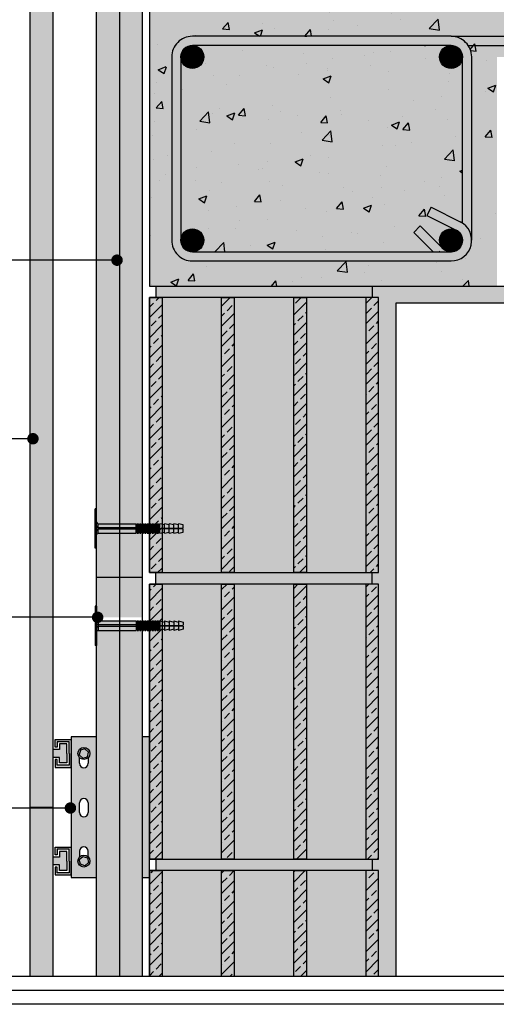
# Model space of a CAD drawing. Extents: x 2697 to 2884, y 389 to 540.
# Drawn here: x 2760 to 2801, y 390 to 476 of the extents above; entities that cross this region are included whole.
import ezdxf

# ---------------------------------------------------------------- set-up
doc = ezdxf.new("R2010")
doc.units = 0
doc.header["$LTSCALE"] = 4
doc.header["$MEASUREMENT"] = 0
doc.layers.get('0').update_dxf_attribs({"linetype": 'CONTINUOUS'})
for name, color, linetype in [('ferri', 7, 'CONTINUOUS'), ('ISOLAMENTO', 7, 'CONTINUOUS'), ('RETINI', 5, 'CONTINUOUS'), ('RETINI COLORE', 7, 'CONTINUOUS'), ('SEZIONATE', 4, 'CONTINUOUS'), ('TESTI', 1, 'CONTINUOUS')]:
    doc.layers.add(name, color=color, linetype=linetype)
doc.linetypes.add('BATTING', pattern='A,0.00254,-2.54,[134,ltypeshp.shx,S=2.54,R=0,X=-2.54,Y=0],-5.08,[134,ltypeshp.shx,S=2.54,R=180,X=2.54,Y=0],-2.54', length=10.16254)
pattern_1 = [(45, (-52104.4384, 16910.6107), (-0.883883476, 0.883883476), []), (45, (-52103.5545, 16910.6107), (-0.883883476, 0.883883476), [0.625, -0.3125])]

msp = doc.modelspace()

# ---------------------------------------------------------------- hatches: boundary and pattern name
at = {"layer": 'RETINI'}
h = msp.add_hatch(dxfattribs=at)
h.set_pattern_fill('ANSI33', color=256, scale=5, style=0)
h.paths.add_polyline_path([(2762.717, 537.166), (2760.717, 537.166), (2760.717, 499.425), (2762.717, 499.425)])
h.paths.add_polyline_path([(2762.717, 499.425), (2760.717, 499.425), (2760.717, 423.512), (2762.717, 423.512)])
h.paths.add_polyline_path([(2762.717, 423.512), (2760.717, 423.512), (2760.717, 406.937), (2762.717, 406.937)])
h.paths.add_polyline_path([(2762.717, 406.937), (2760.717, 406.937), (2760.717, 392.166), (2762.717, 392.166)])
h = msp.add_hatch(dxfattribs=at)
h.set_pattern_fill('AR-CONC', color=256, style=0)
h.set_pattern_definition([(50, (0, 0), (7.172602, -0.627521), [0.75, -8.25]), (355, (0, 0), (-1.387513, 7.521921), [0.6, -6.6]), (100.4514, (0.598, -0.052), (5.785094, 6.894395), [0.637402, -7.011421]), (46.1842, (0, 2), (10.67241, -1.65519), [1.125, -12.375]), (96.6356, (0.889, 1.862), (9.346627, 9.74118), [0.956103, -10.51713]), (351.1842, (0, 2), (9.34662, 9.741186), [0.9, -9.9]), (21, (1, 1.5), (5.96907, -4.026189), [0.75, -8.25]), (326, (1, 1.5), (2.433153, 7.2515), [0.6, -6.6]), (71.4514, (1.4974, 1.1645), (8.402226, 3.225305), [0.637402, -7.011421]), (37.5, (0, 0), (0.1215986, 3.3289385), [0, -6.52, 0, -6.7, 0, -6.625]), (7.5, (0, 0), (2.6306954, 3.944117), [0, -3.82, 0, -6.37, 0, -2.525]), (327.5, (-2.23, 0), (5.3382244, -0.2255487), [0, -2.5, 0, -7.8, 0, -10.35]), (317.5, (-3.23, 0), (5.831862, 1.00105), [0, -3.25, 0, -5.18, 0, -7.35])])
h.paths.add_polyline_path([(2801.419, 472.416), (2833.419, 472.416), (2881.921, 472.416), (2881.921, 474.216), (2871.347, 474.216, -0.372553), (2870.823, 474.216), (2851.347, 474.216, -0.372553), (2850.823, 474.216), (2831.347, 474.216, -0.372553), (2830.823, 474.216), (2811.347, 474.216, -0.642396), (2810.685, 474.518, -1), (2811.485, 474.518, -0.217733), (2811.347, 474.216), (2830.823, 474.216, -0.217733), (2830.685, 474.518, -1), (2831.485, 474.518, -0.217733), (2831.347, 474.216), (2850.823, 474.216, -0.217733), (2850.685, 474.518, -1), (2851.485, 474.518, -0.217733), (2851.347, 474.216), (2870.823, 474.216, -0.217733), (2870.685, 474.518, -1), (2871.485, 474.518, -0.217733), (2871.347, 474.216), (2881.921, 474.216), (2881.921, 476.416), (2791.127, 476.416), (2771.101, 476.416), (2771.101, 452.416), (2801.419, 452.416), (2801.419, 453.419)])
h.paths.add_polyline_path([(2773.851, 456.416), (2773.851, 472.416, -0.414214), (2774.851, 473.416), (2797.419, 473.416, -0.414214), (2798.419, 472.416), (2798.419, 457.913, -0.250492), (2799.219, 456.416), (2799.219, 472.416, 0.414214), (2797.419, 474.216), (2774.851, 474.216, 0.414214), (2773.051, 472.416), (2773.051, 456.416, 0.414214), (2774.851, 454.616), (2797.419, 454.616, 0.79051), (2798.228, 458.024), (2795.674, 459.308), (2795.315, 458.593), (2797.868, 457.309, -0.79051), (2797.419, 455.416), (2774.851, 455.416, -0.414214)], flags=16)
h.paths.add_polyline_path([(2796.419, 472.416, -1), (2798.419, 472.416, -1)], flags=16)
h.paths.add_polyline_path([(2796.919, 472.416, -1), (2797.919, 472.416, -1)], flags=0)
h.paths.add_polyline_path([(2796.419, 456.416, -1), (2798.419, 456.416, -1)], flags=16)
h.paths.add_polyline_path([(2797.919, 456.416, -1), (2796.919, 456.416, -1)], flags=0)
h.paths.add_polyline_path([(2773.851, 472.416, -1), (2775.851, 472.416, -1)], flags=0)
h.paths.add_polyline_path([(2774.876, 471.916, -0.428941), (2774.351, 472.416, -0.428941), (2774.876, 472.915, -0.428941), (2775.401, 472.416, -0.428941)], flags=0)
h.paths.add_polyline_path([(2775.851, 456.416, -1), (2773.851, 456.416, -1)], flags=16)
h.paths.add_polyline_path([(2775.351, 456.416, -1), (2774.351, 456.416, -1)], flags=0)
h = msp.add_hatch(dxfattribs=at)
h.set_pattern_fill('AR-CONC', color=256, scale=0.2, style=0)
h.set_pattern_definition([(50, (-52104.4384, 16910.6107), (1.434520365, -0.12550427), [0.15, -1.65]), (355, (-52104.4384, 16910.6107), (-0.277502667, 1.504384267), [0.12, -1.32]), (100.4514, (-52104.3188, 16910.6002), (1.157018763, 1.378879084), [0.12748038, -1.402284224]), (46.1842, (-52104.4384, 16911.0107), (2.134482097, -0.33103803), [0.225, -2.475]), (96.6356, (-52104.2605, 16910.983), (1.86932541, 1.94823574), [0.19122058, -2.103426]), (351.1842, (-52104.4384, 16911.0107), (1.86932389, 1.9482372), [0.18, -1.98]), (21, (-52104.2384, 16910.9107), (1.193814104, -0.805237781), [0.15, -1.65]), (326, (-52104.2384, 16910.9107), (0.486630664, 1.45030009), [0.12, -1.32]), (71.4514, (-52104.1389, 16910.8436), (1.680445257, 0.645060993), [0.12748038, -1.402284224]), (37.5, (-52104.4384, 16910.6107), (0.0243197106, 0.6657877077), [0, -1.304, 0, -1.34, 0, -1.325]), (7.5, (-52104.4384, 16910.6107), (0.526139075, 0.788823424), [0, -0.764, 0, -1.274, 0, -0.505]), (327.5, (-52104.8844, 16910.6107), (1.0676448723, -0.0451097435), [0, -0.5, 0, -1.56, 0, -2.07]), (317.5, (-52105.0844, 16910.6107), (1.166372339, 0.200209965), [0, -0.65, 0, -1.036, 0, -1.47])])
h.paths.add_polyline_path([(2790.545, 452.416), (2771.657, 452.416), (2771.657, 451.416), (2772.213, 451.416), (2790.545, 451.416)])
h.paths.add_polyline_path([(2790.545, 427.416), (2789.989, 427.416), (2771.657, 427.416), (2771.657, 426.416), (2772.213, 426.416), (2790.545, 426.416)])
h.paths.add_polyline_path([(2790.545, 402.416), (2789.989, 402.416), (2771.657, 402.416), (2771.657, 401.416), (2772.213, 401.416), (2790.545, 401.416)])
h = msp.add_hatch(dxfattribs=at)
h.set_pattern_fill('AR-SAND', color=256, scale=0.5, style=0)
h.set_pattern_definition([(37.5, (-52104.4384, 16910.6107), (-0.031496679, 0.963411885), [0, -0.76, 0, -0.85, 0, -0.8125]), (7.5, (-52104.4384, 16910.6107), (0.884888353, 1.411073033), [0, -0.41, 0, -0.685, 0, -0.2625]), (327.5, (-52105.0534, 16910.6107), (1.557070931, 0.002829527), [0, -0.25, 0, -0.9, 0, -1.175]), (317.5, (-52105.0534, 16910.6107), (1.503063302, 0.438837782), [0, -0.125, 0, -0.59, 0, -0.675])])
h.paths.add_polyline_path([(2881.921, 452.416), (2799.669, 452.416), (2790.545, 452.416), (2790.545, 451.416), (2791.101, 451.416), (2791.101, 427.416), (2790.545, 427.416), (2790.545, 426.416), (2791.101, 426.416), (2791.101, 402.416), (2790.545, 402.416), (2790.545, 401.416), (2791.101, 401.416), (2791.101, 392.166), (2792.601, 392.166), (2792.601, 450.916), (2881.921, 450.916)])
h = msp.add_hatch(dxfattribs=at)
h.set_pattern_fill('ANSI33', color=256, scale=5, style=0)
h.set_pattern_definition(pattern_1)
h.paths.add_polyline_path([(2772.213, 451.416), (2771.101, 451.416), (2771.101, 427.416), (2772.213, 427.416)])
h.paths.add_polyline_path([(2778.509, 451.416), (2777.397, 451.416), (2777.397, 427.416), (2778.509, 427.416)])
h.paths.add_polyline_path([(2784.805, 451.416), (2783.693, 451.416), (2783.693, 427.416), (2784.805, 427.416)])
h.paths.add_polyline_path([(2791.101, 451.416), (2789.989, 451.416), (2789.989, 427.416), (2791.101, 427.416)])
h = msp.add_hatch(dxfattribs=at)
h.set_pattern_fill('ANSI33', color=256, scale=5, style=0)
h.set_pattern_definition(pattern_1)
h.paths.add_polyline_path([(2772.213, 426.416), (2771.101, 426.416), (2771.101, 402.416), (2772.213, 402.416)])
h.paths.add_polyline_path([(2778.509, 426.416), (2777.397, 426.416), (2777.397, 402.416), (2778.509, 402.416)])
h.paths.add_polyline_path([(2784.805, 426.416), (2783.693, 426.416), (2783.693, 402.416), (2784.805, 402.416)])
h.paths.add_polyline_path([(2791.101, 426.416), (2789.989, 426.416), (2789.989, 402.416), (2791.101, 402.416)])
h = msp.add_hatch(dxfattribs=at)
h.set_pattern_fill('ANSI33', color=256, scale=5, style=0)
h.set_pattern_definition(pattern_1)
h.paths.add_polyline_path([(2772.213, 401.416), (2771.101, 401.416), (2771.101, 392.166), (2772.213, 392.166)])
h.paths.add_polyline_path([(2778.509, 401.416), (2777.397, 401.416), (2777.397, 392.166), (2778.509, 392.166)])
h.paths.add_polyline_path([(2784.805, 401.416), (2783.693, 401.416), (2783.693, 392.166), (2784.805, 392.166)])
h.paths.add_polyline_path([(2791.101, 401.416), (2789.989, 401.416), (2789.989, 392.166), (2791.101, 392.166)])
at = {"layer": 'RETINI COLORE'}
h = msp.add_hatch(color=20, dxfattribs=at)
h.paths.add_polyline_path([(2762.717, 537.166), (2760.717, 537.166), (2760.717, 499.425), (2762.717, 499.425)])
h.paths.add_polyline_path([(2762.717, 499.425), (2760.717, 499.425), (2760.717, 423.512), (2762.717, 423.512)])
h.paths.add_polyline_path([(2762.717, 423.512), (2760.717, 423.512), (2760.717, 406.937), (2762.717, 406.937)])
h.paths.add_polyline_path([(2762.717, 406.937), (2760.717, 406.937), (2760.717, 392.166), (2762.717, 392.166)])
h = msp.add_hatch(color=51, dxfattribs=at)
h.paths.add_polyline_path([(2770.501, 517.713), (2770.264, 517.713), (2770.047, 517.713), (2768.501, 517.713), (2768.501, 423.512), (2770.501, 423.512)])
h.paths.add_polyline_path([(2768.501, 517.713), (2766.638, 517.713, 0.414214), (2766.501, 517.576), (2766.501, 516.407), (2766.501, 423.746, -0.526847), (2766.841, 423.512), (2768.501, 423.512)])
h.paths.add_polyline_path([(2768.501, 537.166), (2766.501, 537.166), (2766.501, 518.676, 0.414214), (2766.638, 518.538), (2768.501, 518.538)])
h.paths.add_polyline_path([(2770.501, 537.166), (2768.501, 537.166), (2768.501, 518.538), (2769.939, 518.538), (2770.156, 518.538), (2770.501, 518.538)])
h.paths.add_polyline_path([(2768.501, 422.368), (2766.638, 422.368, 0.414214), (2766.501, 422.23), (2766.501, 421.061), (2766.501, 392.166), (2768.501, 392.166)])
h.paths.add_polyline_path([(2770.501, 422.368), (2770.264, 422.368), (2770.047, 422.368), (2768.501, 422.368), (2768.501, 392.166), (2770.501, 392.166)])
h = msp.add_hatch(color=252, dxfattribs=at)
h.paths.add_polyline_path([(2801.419, 472.416), (2833.419, 472.416), (2881.921, 472.416), (2881.921, 474.216), (2871.347, 474.216, -0.372553), (2870.823, 474.216), (2851.347, 474.216, -0.372553), (2850.823, 474.216), (2831.347, 474.216, -0.372553), (2830.823, 474.216), (2811.347, 474.216, -0.642396), (2810.685, 474.518, -1), (2811.485, 474.518, -0.217733), (2811.347, 474.216), (2830.823, 474.216, -0.217733), (2830.685, 474.518, -1), (2831.485, 474.518, -0.217733), (2831.347, 474.216), (2850.823, 474.216, -0.217733), (2850.685, 474.518, -1), (2851.485, 474.518, -0.217733), (2851.347, 474.216), (2870.823, 474.216, -0.217733), (2870.685, 474.518, -1), (2871.485, 474.518, -0.217733), (2871.347, 474.216), (2881.921, 474.216), (2881.921, 476.416), (2791.127, 476.416), (2771.101, 476.416), (2771.101, 452.416), (2801.419, 452.416), (2801.419, 453.419)])
h.paths.add_polyline_path([(2773.851, 456.416), (2773.851, 472.416, -0.414214), (2774.851, 473.416), (2797.419, 473.416, -0.414214), (2798.419, 472.416), (2798.419, 457.913, -0.250492), (2799.219, 456.416), (2799.219, 472.416, 0.414214), (2797.419, 474.216), (2774.851, 474.216, 0.414214), (2773.051, 472.416), (2773.051, 456.416, 0.414214), (2774.851, 454.616), (2797.419, 454.616, 0.79051), (2798.228, 458.024), (2795.674, 459.308), (2795.315, 458.593), (2797.868, 457.309, -0.79051), (2797.419, 455.416), (2774.851, 455.416, -0.414214)], flags=16)
h.paths.add_polyline_path([(2796.419, 472.416, -1), (2798.419, 472.416, -1)], flags=16)
h.paths.add_polyline_path([(2796.919, 472.416, -1), (2797.919, 472.416, -1)], flags=0)
h.paths.add_polyline_path([(2796.419, 456.416, -1), (2798.419, 456.416, -1)], flags=16)
h.paths.add_polyline_path([(2797.919, 456.416, -1), (2796.919, 456.416, -1)], flags=0)
h.paths.add_polyline_path([(2773.851, 472.416, -1), (2775.851, 472.416, -1)], flags=0)
h.paths.add_polyline_path([(2774.876, 471.916, -0.428941), (2774.351, 472.416, -0.428941), (2774.876, 472.915, -0.428941), (2775.401, 472.416, -0.428941)], flags=0)
h.paths.add_polyline_path([(2775.851, 456.416, -1), (2773.851, 456.416, -1)], flags=16)
h.paths.add_polyline_path([(2775.351, 456.416, -1), (2774.351, 456.416, -1)], flags=0)
h = msp.add_hatch(color=250, dxfattribs=at)
h.paths.add_polyline_path([(2881.921, 474.216), (2871.347, 474.216, -0.372553), (2870.823, 474.216), (2851.347, 474.216, -0.372553), (2850.823, 474.216), (2831.347, 474.216, -0.372553), (2830.823, 474.216), (2811.347, 474.216, -0.372553), (2810.823, 474.216), (2797.419, 474.216, -0.250492), (2798.916, 473.416), (2881.921, 473.416)])
h.paths.add_polyline_path([(2794.733, 457.666), (2794.171, 457.097), (2795.872, 455.416), (2797.419, 455.416, -0.210758), (2796.681, 455.742)], flags=16)
h.paths.add_polyline_path([(2799.219, 472.416, 0.414214), (2797.419, 474.216), (2774.851, 474.216, 0.414214), (2773.051, 472.416), (2773.051, 456.416, 0.414214), (2774.851, 454.616), (2797.419, 454.616, 0.79051), (2798.228, 458.024), (2795.674, 459.308), (2795.315, 458.593), (2797.868, 457.309, -0.79051), (2797.419, 455.416), (2774.851, 455.416, -0.414214), (2773.851, 456.416), (2773.851, 472.416, -0.414214), (2774.851, 473.416), (2797.419, 473.416, -0.414214), (2798.419, 472.416), (2798.419, 457.913, -0.250492), (2799.219, 456.416)])
h = msp.add_hatch(color=254, dxfattribs=at)
h.paths.add_polyline_path([(2790.545, 452.416), (2771.657, 452.416), (2771.657, 451.416), (2772.213, 451.416), (2790.545, 451.416)])
h.paths.add_polyline_path([(2790.545, 427.416), (2789.989, 427.416), (2771.657, 427.416), (2771.657, 426.416), (2772.213, 426.416), (2790.545, 426.416)])
h.paths.add_polyline_path([(2790.545, 402.416), (2789.989, 402.416), (2771.657, 402.416), (2771.657, 401.416), (2772.213, 401.416), (2790.545, 401.416)])
for color, points in [(254, [(2881.921, 452.416), (2799.669, 452.416), (2790.545, 452.416), (2790.545, 451.416), (2791.101, 451.416), (2791.101, 427.416), (2790.545, 427.416), (2790.545, 426.416), (2791.101, 426.416), (2791.101, 402.416), (2790.545, 402.416), (2790.545, 401.416), (2791.101, 401.416), (2791.101, 392.166), (2792.601, 392.166), (2792.601, 450.916), (2881.921, 450.916)]), (253, [(2774.064, 430.956), (2773.652, 430.853), (2773.652, 430.956), (2773.239, 430.853), (2773.239, 430.956), (2772.827, 430.853), (2772.827, 430.956), (2772.414, 430.853), (2772.414, 430.956), (2772.002, 430.853), (2772.002, 430.909), (2771.893, 430.909), (2771.893, 430.853), (2771.784, 430.853), (2771.784, 430.909), (2771.676, 430.909), (2771.676, 430.853), (2771.567, 430.853), (2771.567, 430.909), (2771.459, 430.909), (2771.459, 430.853), (2771.35, 430.853), (2771.35, 430.909), (2771.242, 430.909), (2771.242, 430.853), (2771.133, 430.853), (2771.133, 430.909), (2771.024, 430.909), (2771.024, 430.853), (2770.916, 430.853), (2770.916, 430.909), (2770.807, 430.909), (2770.807, 430.853), (2770.699, 430.853), (2770.699, 430.909), (2770.59, 430.909), (2770.59, 430.853), (2770.482, 430.853), (2770.482, 430.909), (2770.373, 430.909), (2770.373, 430.853), (2770.264, 430.853), (2770.264, 430.909), (2770.156, 430.909), (2770.156, 430.853), (2770.047, 430.853), (2770.047, 430.909), (2769.939, 430.909), (2769.939, 430.853), (2766.638, 430.853, 0.414214), (2766.501, 430.716), (2766.501, 429.547), (2766.363, 429.547), (2766.363, 432.985), (2766.501, 432.985), (2766.501, 431.816, 0.414214), (2766.638, 431.678), (2769.939, 431.678), (2769.939, 431.622), (2770.047, 431.622), (2770.047, 431.678), (2770.156, 431.678), (2770.156, 431.622), (2770.264, 431.622), (2770.264, 431.678), (2770.373, 431.678), (2770.373, 431.622), (2770.482, 431.622), (2770.482, 431.678), (2770.59, 431.678), (2770.59, 431.622), (2770.699, 431.622), (2770.699, 431.678), (2770.807, 431.678), (2770.807, 431.622), (2770.916, 431.622), (2770.916, 431.678), (2771.024, 431.678), (2771.024, 431.622), (2771.133, 431.622), (2771.133, 431.678), (2771.242, 431.678), (2771.242, 431.622), (2771.35, 431.622), (2771.35, 431.678), (2771.459, 431.678), (2771.459, 431.622), (2771.567, 431.622), (2771.567, 431.678), (2771.676, 431.678), (2771.676, 431.622), (2771.784, 431.622), (2771.784, 431.678), (2771.893, 431.678), (2771.893, 431.622), (2772.002, 431.622), (2772.002, 431.678), (2772.414, 431.575), (2772.414, 431.678), (2772.827, 431.575), (2772.827, 431.678), (2773.239, 431.575), (2773.239, 431.678), (2773.652, 431.575), (2773.652, 431.678), (2774.064, 431.575), (2774.064, 431.309), (2770.481, 431.273), (2770.482, 431.259), (2774.064, 431.222)]), (253, [(2774.064, 423.09), (2773.652, 423.193), (2773.652, 423.09), (2773.239, 423.193), (2773.239, 423.09), (2772.827, 423.193), (2772.827, 423.09), (2772.414, 423.193), (2772.414, 423.09), (2772.002, 423.193), (2772.002, 423.137), (2771.893, 423.137), (2771.893, 423.193), (2771.784, 423.193), (2771.784, 423.137), (2771.676, 423.137), (2771.676, 423.193), (2771.567, 423.193), (2771.567, 423.137), (2771.459, 423.137), (2771.459, 423.193), (2771.35, 423.193), (2771.35, 423.137), (2771.242, 423.137), (2771.242, 423.193), (2771.133, 423.193), (2771.133, 423.137), (2771.024, 423.137), (2771.024, 423.193), (2770.916, 423.193), (2770.916, 423.137), (2770.807, 423.137), (2770.807, 423.193), (2770.699, 423.193), (2770.699, 423.137), (2770.59, 423.137), (2770.59, 423.193), (2770.482, 423.193), (2770.482, 423.137), (2770.373, 423.137), (2770.373, 423.193), (2770.264, 423.193), (2770.264, 423.137), (2770.156, 423.137), (2770.156, 423.193), (2770.047, 423.193), (2770.047, 423.137), (2769.939, 423.137), (2769.939, 423.193), (2766.638, 423.193, -0.414214), (2766.501, 423.33), (2766.501, 424.499), (2766.363, 424.499), (2766.363, 421.061), (2766.501, 421.061), (2766.501, 422.23, -0.414214), (2766.638, 422.368), (2769.939, 422.368), (2769.939, 422.424), (2770.047, 422.424), (2770.047, 422.368), (2770.156, 422.368), (2770.156, 422.424), (2770.264, 422.424), (2770.264, 422.368), (2770.373, 422.368), (2770.373, 422.424), (2770.482, 422.424), (2770.482, 422.368), (2770.59, 422.368), (2770.59, 422.424), (2770.699, 422.424), (2770.699, 422.368), (2770.807, 422.368), (2770.807, 422.424), (2770.916, 422.424), (2770.916, 422.368), (2771.024, 422.368), (2771.024, 422.424), (2771.133, 422.424), (2771.133, 422.368), (2771.242, 422.368), (2771.242, 422.424), (2771.35, 422.424), (2771.35, 422.368), (2771.459, 422.368), (2771.459, 422.424), (2771.567, 422.424), (2771.567, 422.368), (2771.676, 422.368), (2771.676, 422.424), (2771.784, 422.424), (2771.784, 422.368), (2771.893, 422.368), (2771.893, 422.424), (2772.002, 422.424), (2772.002, 422.368), (2772.414, 422.471), (2772.414, 422.368), (2772.827, 422.471), (2772.827, 422.368), (2773.239, 422.471), (2773.239, 422.368), (2773.652, 422.471), (2773.652, 422.368), (2774.064, 422.471), (2774.064, 422.737), (2770.481, 422.773), (2770.482, 422.787), (2774.064, 422.824)])]:
    msp.add_hatch(color=color, dxfattribs=at).paths.add_polyline_path(points)
h = msp.add_hatch(color=32, dxfattribs=at)
h.paths.add_polyline_path([(2772.213, 451.416), (2771.101, 451.416), (2771.101, 427.416), (2772.213, 427.416)])
h.paths.add_polyline_path([(2778.509, 451.416), (2777.397, 451.416), (2777.397, 427.416), (2778.509, 427.416)])
h.paths.add_polyline_path([(2784.805, 451.416), (2783.693, 451.416), (2783.693, 427.416), (2784.805, 427.416)])
h.paths.add_polyline_path([(2791.101, 451.416), (2789.989, 451.416), (2789.989, 427.416), (2791.101, 427.416)])
h = msp.add_hatch(color=31, dxfattribs=at)
h.paths.add_polyline_path([(2777.397, 451.416), (2772.213, 451.416), (2772.213, 427.416), (2777.397, 427.416)])
h.paths.add_polyline_path([(2783.693, 451.416), (2778.509, 451.416), (2778.509, 427.416), (2783.693, 427.416)])
h.paths.add_polyline_path([(2789.989, 451.416), (2784.805, 451.416), (2784.805, 427.416), (2789.989, 427.416)])
h.paths.add_polyline_path([(2789.989, 426.416), (2784.805, 426.416), (2784.805, 402.416), (2789.989, 402.416)])
h.paths.add_polyline_path([(2783.693, 426.416), (2778.509, 426.416), (2778.509, 402.416), (2783.693, 402.416)])
h.paths.add_polyline_path([(2777.397, 426.416), (2772.213, 426.416), (2772.213, 402.416), (2777.397, 402.416)])
h.paths.add_polyline_path([(2777.397, 401.416), (2772.213, 401.416), (2772.213, 392.166), (2777.397, 392.166)])
h.paths.add_polyline_path([(2783.693, 401.416), (2778.509, 401.416), (2778.509, 392.166), (2783.693, 392.166)])
h.paths.add_polyline_path([(2789.989, 401.416), (2784.805, 401.416), (2784.805, 392.166), (2789.989, 392.166)])
h = msp.add_hatch(color=32, dxfattribs=at)
h.paths.add_polyline_path([(2772.213, 426.416), (2771.101, 426.416), (2771.101, 402.416), (2772.213, 402.416)])
h.paths.add_polyline_path([(2778.509, 426.416), (2777.397, 426.416), (2777.397, 402.416), (2778.509, 402.416)])
h.paths.add_polyline_path([(2784.805, 426.416), (2783.693, 426.416), (2783.693, 402.416), (2784.805, 402.416)])
h.paths.add_polyline_path([(2791.101, 426.416), (2789.989, 426.416), (2789.989, 402.416), (2791.101, 402.416)])
h = msp.add_hatch(color=20, dxfattribs=at)
h.paths.add_polyline_path([(2763.913, 403.072), (2763.263, 403.072), (2763.263, 402.586), (2762.717, 402.586), (2762.717, 401.897), (2763.263, 401.897), (2763.263, 401.41), (2763.913, 401.41), (2763.913, 402.241)])
h.paths.add_polyline_path([(2763.913, 412.464), (2763.263, 412.464), (2763.263, 411.977), (2762.717, 411.977), (2762.717, 411.288), (2763.263, 411.288), (2763.263, 410.801), (2763.913, 410.801), (2763.913, 411.632)])
h = msp.add_hatch(color=250, dxfattribs=at)
h.paths.add_polyline_path([(2764.296, 412.847), (2762.88, 412.847), (2762.88, 412.169), (2763.072, 412.169), (2763.072, 412.655), (2764.105, 412.655), (2764.105, 411.632), (2764.105, 410.61), (2763.072, 410.61), (2763.072, 411.096), (2762.88, 411.096), (2762.88, 410.418), (2764.296, 410.418), (2764.296, 411.632)])
h.paths.add_polyline_path([(2764.296, 403.456), (2762.88, 403.456), (2762.88, 402.777), (2763.072, 402.777), (2763.072, 403.264), (2764.105, 403.264), (2764.105, 402.241), (2764.105, 401.218), (2763.072, 401.218), (2763.072, 401.705), (2762.88, 401.705), (2762.88, 401.026), (2764.296, 401.026), (2764.296, 402.241)])
h = msp.add_hatch(color=254, dxfattribs=at)
h.paths.add_polyline_path([(2771.101, 413.07), (2770.501, 413.07), (2770.501, 400.803), (2771.101, 400.803)])
h.paths.add_polyline_path([(2766.501, 413.07), (2764.296, 413.07), (2764.296, 400.803), (2766.501, 400.803)])
h.paths.add_polyline_path([(2765.772, 407.329), (2765.772, 406.466, -1), (2765.012, 406.466), (2765.012, 407.329, -1)], flags=16)
h.paths.add_polyline_path([(2765.012, 410.769), (2765.012, 411.274, -0.19151), (2764.869, 411.632, -1), (2765.914, 411.632, -0.19151), (2765.772, 411.274), (2765.772, 410.769, -1)], flags=16)
h.paths.add_polyline_path([(2765.298, 411.228), (2764.994, 411.512), (2765.089, 411.916), (2765.486, 412.037), (2765.789, 411.753), (2765.695, 411.349)], flags=0)
h.paths.add_polyline_path([(2765.772, 403.104), (2765.772, 402.6, -0.19151), (2765.914, 402.241, -1), (2764.869, 402.241, -0.19151), (2765.012, 402.6), (2765.012, 403.104, -1)], flags=16)
h.paths.add_polyline_path([(2765.298, 402.646), (2765.695, 402.525), (2765.789, 402.12), (2765.486, 401.836), (2765.089, 401.957), (2764.994, 402.362)], flags=0)
h.paths.add_polyline_path([(2764.869, 411.632, 1), (2765.914, 411.632, 1)], flags=0)
h.paths.add_polyline_path([(2765.486, 412.037), (2765.089, 411.916), (2764.994, 411.512), (2765.298, 411.228), (2765.695, 411.349), (2765.789, 411.753)], flags=0)
h.paths.add_polyline_path([(2765.695, 402.525), (2765.298, 402.646), (2764.994, 402.362), (2765.089, 401.957), (2765.486, 401.836), (2765.789, 402.12)], flags=0)
h.paths.add_polyline_path([(2764.869, 402.241, 1), (2765.914, 402.241, 1)], flags=0)
h = msp.add_hatch(color=32, dxfattribs=at)
h.paths.add_polyline_path([(2772.213, 401.416), (2771.101, 401.416), (2771.101, 392.166), (2772.213, 392.166)])
h.paths.add_polyline_path([(2778.509, 401.416), (2777.397, 401.416), (2777.397, 392.166), (2778.509, 392.166)])
h.paths.add_polyline_path([(2784.805, 401.416), (2783.693, 401.416), (2783.693, 392.166), (2784.805, 392.166)])
h.paths.add_polyline_path([(2791.101, 401.416), (2789.989, 401.416), (2789.989, 392.166), (2791.101, 392.166)])

# ---------------------------------------------------------------- linework, layer by layer
for p, q in [((2771.657, 452.416), (2771.657, 451.416)), ((2790.545, 452.416), (2790.545, 451.416)), ((2771.657, 426.416), (2771.657, 427.416)), ((2790.545, 426.416), (2790.545, 427.416)), ((2766.501, 427.023), (2770.501, 427.023)), ((2771.657, 402.416), (2771.657, 401.416)), ((2790.545, 402.416), (2790.545, 401.416))]:
    msp.add_line(p, q)
at = {"color": 5}
for p, q in [((2766.501, 432.985), (2766.363, 432.985)), ((2766.363, 429.547), (2766.363, 432.985)), ((2766.501, 429.547), (2766.501, 432.985)), ((2766.638, 431.678), (2769.939, 431.678)), ((2766.638, 430.853), (2766.638, 431.678)), ((2769.939, 430.853), (2769.939, 431.678)), ((2770.047, 431.622), (2769.939, 431.622)), ((2770.047, 430.853), (2770.047, 431.678)), ((2770.047, 431.678), (2770.156, 431.678)), ((2770.156, 430.853), (2770.156, 431.678)), ((2770.264, 431.622), (2770.156, 431.622)), ((2770.264, 430.853), (2770.264, 431.678)), ((2770.264, 431.678), (2770.373, 431.678)), ((2770.373, 430.853), (2770.373, 431.678)), ((2770.482, 431.622), (2770.373, 431.622)), ((2770.482, 430.853), (2770.482, 431.678)), ((2770.482, 431.678), (2770.59, 431.678)), ((2770.59, 430.853), (2770.59, 431.678)), ((2770.699, 431.622), (2770.59, 431.622)), ((2770.699, 430.853), (2770.699, 431.678)), ((2770.699, 431.678), (2770.807, 431.678)), ((2770.807, 431.276), (2770.807, 431.678)), ((2770.916, 431.622), (2770.807, 431.622)), ((2770.916, 431.277), (2770.916, 431.678)), ((2770.916, 431.678), (2771.024, 431.678)), ((2771.024, 431.278), (2771.024, 431.678)), ((2771.133, 431.622), (2771.024, 431.622)), ((2771.133, 431.279), (2771.133, 431.678)), ((2771.133, 431.678), (2771.242, 431.678)), ((2771.242, 431.28), (2771.242, 431.678)), ((2771.35, 431.622), (2771.242, 431.622)), ((2771.35, 431.282), (2771.35, 431.678)), ((2771.35, 431.678), (2771.459, 431.678)), ((2771.459, 431.283), (2771.459, 431.678)), ((2771.567, 431.622), (2771.459, 431.622)), ((2771.567, 431.284), (2771.567, 431.678)), ((2771.567, 431.678), (2771.676, 431.678)), ((2771.676, 431.285), (2771.676, 431.678)), ((2771.784, 431.622), (2771.676, 431.622)), ((2771.784, 431.286), (2771.784, 431.678)), ((2771.784, 431.678), (2771.893, 431.678)), ((2771.893, 431.287), (2771.893, 431.678)), ((2772.002, 431.622), (2771.893, 431.622)), ((2772.414, 431.575), (2772.002, 431.678)), ((2772.002, 431.288), (2772.002, 431.678)), ((2772.414, 431.292), (2772.414, 431.678)), ((2772.827, 431.575), (2772.414, 431.678)), ((2772.827, 431.296), (2772.827, 431.678)), ((2773.239, 431.575), (2772.827, 431.678)), ((2773.239, 431.301), (2773.239, 431.678)), ((2773.652, 431.575), (2773.239, 431.678)), ((2774.064, 431.575), (2773.652, 431.678)), ((2773.652, 431.305), (2773.652, 431.678)), ((2774.064, 431.309), (2774.064, 431.575)), ((2769.939, 431.334), (2766.638, 431.334)), ((2769.939, 431.197), (2766.638, 431.197)), ((2766.638, 430.853), (2769.939, 430.853)), ((2770.047, 430.909), (2769.939, 430.909)), ((2770.156, 431.334), (2770.047, 431.334)), ((2770.156, 431.197), (2770.047, 431.197)), ((2770.047, 430.853), (2770.156, 430.853)), ((2770.264, 430.909), (2770.156, 430.909)), ((2770.373, 431.334), (2770.264, 431.334)), ((2770.373, 431.197), (2770.264, 431.197)), ((2770.264, 430.853), (2770.373, 430.853)), ((2770.482, 430.909), (2770.373, 430.909)), ((2770.59, 431.334), (2770.482, 431.334)), ((2770.482, 431.273), (2774.064, 431.309)), ((2770.482, 431.259), (2774.064, 431.222)), ((2770.59, 431.197), (2770.482, 431.197)), ((2770.482, 430.853), (2770.59, 430.853)), ((2770.699, 430.909), (2770.59, 430.909)), ((2770.807, 431.334), (2770.699, 431.334)), ((2770.807, 431.197), (2770.699, 431.197)), ((2770.699, 430.853), (2770.807, 430.853)), ((2770.807, 430.853), (2770.807, 431.255)), ((2770.916, 430.909), (2770.807, 430.909)), ((2771.024, 431.334), (2770.916, 431.334)), ((2770.916, 430.853), (2770.916, 431.254)), ((2771.024, 431.197), (2770.916, 431.197)), ((2770.916, 430.853), (2771.024, 430.853)), ((2771.024, 430.853), (2771.024, 431.253)), ((2771.133, 430.909), (2771.024, 430.909)), ((2771.242, 431.334), (2771.133, 431.334)), ((2771.133, 430.853), (2771.133, 431.252)), ((2771.242, 431.197), (2771.133, 431.197)), ((2771.133, 430.853), (2771.242, 430.853)), ((2771.242, 430.853), (2771.242, 431.251)), ((2771.35, 430.909), (2771.242, 430.909)), ((2771.459, 431.334), (2771.35, 431.334)), ((2771.35, 430.853), (2771.35, 431.25)), ((2771.459, 431.197), (2771.35, 431.197)), ((2771.35, 430.853), (2771.459, 430.853)), ((2771.459, 430.853), (2771.459, 431.249)), ((2771.567, 430.909), (2771.459, 430.909)), ((2771.676, 431.334), (2771.567, 431.334)), ((2771.567, 430.853), (2771.567, 431.248)), ((2771.676, 431.197), (2771.567, 431.197)), ((2771.567, 430.853), (2771.676, 430.853)), ((2771.676, 430.853), (2771.676, 431.247)), ((2771.784, 430.909), (2771.676, 430.909)), ((2771.893, 431.334), (2771.784, 431.334)), ((2771.784, 430.853), (2771.784, 431.246)), ((2771.893, 431.197), (2771.784, 431.197)), ((2771.784, 430.853), (2771.893, 430.853)), ((2771.893, 430.853), (2771.893, 431.244)), ((2772.002, 430.909), (2771.893, 430.909)), ((2772.002, 430.853), (2772.002, 431.243)), ((2772.002, 430.853), (2772.414, 430.956)), ((2772.414, 430.853), (2772.414, 431.239)), ((2772.414, 430.853), (2772.827, 430.956)), ((2772.827, 430.853), (2772.827, 431.235)), ((2772.827, 430.853), (2773.239, 430.956)), ((2773.239, 430.853), (2773.239, 431.231)), ((2773.239, 430.853), (2773.652, 430.956)), ((2773.652, 430.853), (2773.652, 431.227)), ((2773.652, 430.853), (2774.064, 430.956)), ((2774.064, 430.956), (2774.064, 431.222)), ((2766.501, 429.547), (2766.363, 429.547)), ((2766.363, 424.499), (2766.363, 421.061)), ((2766.501, 424.499), (2766.363, 424.499)), ((2766.501, 424.499), (2766.501, 421.061)), ((2766.638, 423.193), (2769.939, 423.193)), ((2766.638, 423.193), (2766.638, 422.368)), ((2769.939, 422.849), (2766.638, 422.849)), ((2769.939, 423.193), (2769.939, 422.368)), ((2770.047, 423.137), (2769.939, 423.137)), ((2770.047, 423.193), (2770.047, 422.368)), ((2770.047, 423.193), (2770.156, 423.193)), ((2770.156, 422.849), (2770.047, 422.849)), ((2770.156, 423.193), (2770.156, 422.368)), ((2770.264, 423.137), (2770.156, 423.137)), ((2770.264, 423.193), (2770.264, 422.368)), ((2770.264, 423.193), (2770.373, 423.193)), ((2770.373, 422.849), (2770.264, 422.849)), ((2770.373, 423.193), (2770.373, 422.368)), ((2770.482, 423.137), (2770.373, 423.137)), ((2770.482, 423.193), (2770.482, 422.368)), ((2770.482, 423.193), (2770.59, 423.193)), ((2770.59, 422.849), (2770.482, 422.849)), ((2770.482, 422.787), (2774.064, 422.824)), ((2770.482, 422.773), (2774.064, 422.737)), ((2770.59, 423.193), (2770.59, 422.368)), ((2770.699, 423.137), (2770.59, 423.137)), ((2770.699, 423.193), (2770.699, 422.368)), ((2770.699, 423.193), (2770.807, 423.193)), ((2770.807, 422.849), (2770.699, 422.849)), ((2770.807, 423.193), (2770.807, 422.791)), ((2770.916, 423.137), (2770.807, 423.137)), ((2770.807, 422.77), (2770.807, 422.368)), ((2770.916, 423.193), (2770.916, 422.792)), ((2770.916, 423.193), (2771.024, 423.193)), ((2771.024, 422.849), (2770.916, 422.849)), ((2770.916, 422.769), (2770.916, 422.368)), ((2771.024, 423.193), (2771.024, 422.793)), ((2771.133, 423.137), (2771.024, 423.137)), ((2771.024, 422.768), (2771.024, 422.368)), ((2771.133, 423.193), (2771.133, 422.794)), ((2771.133, 423.193), (2771.242, 423.193)), ((2771.242, 422.849), (2771.133, 422.849)), ((2771.242, 423.193), (2771.242, 422.795)), ((2771.35, 423.137), (2771.242, 423.137)), ((2771.35, 423.193), (2771.35, 422.796)), ((2771.35, 423.193), (2771.459, 423.193)), ((2771.459, 422.849), (2771.35, 422.849)), ((2771.459, 423.193), (2771.459, 422.797)), ((2771.567, 423.137), (2771.459, 423.137)), ((2771.567, 423.193), (2771.567, 422.798)), ((2771.567, 423.193), (2771.676, 423.193)), ((2771.676, 422.849), (2771.567, 422.849)), ((2771.676, 423.193), (2771.676, 422.8)), ((2771.784, 423.137), (2771.676, 423.137)), ((2771.784, 423.193), (2771.784, 422.801)), ((2771.784, 423.193), (2771.893, 423.193)), ((2771.893, 422.849), (2771.784, 422.849)), ((2771.893, 423.193), (2771.893, 422.802)), ((2772.002, 423.137), (2771.893, 423.137)), ((2772.002, 423.193), (2772.414, 423.09)), ((2772.002, 423.193), (2772.002, 422.803)), ((2772.414, 423.193), (2772.414, 422.807)), ((2772.414, 423.193), (2772.827, 423.09)), ((2772.827, 423.193), (2772.827, 422.811)), ((2772.827, 423.193), (2773.239, 423.09)), ((2773.239, 423.193), (2773.239, 422.815)), ((2773.239, 423.193), (2773.652, 423.09)), ((2773.652, 423.193), (2774.064, 423.09)), ((2773.652, 423.193), (2773.652, 422.82)), ((2774.064, 423.09), (2774.064, 422.824)), ((2769.939, 422.712), (2766.638, 422.712)), ((2766.638, 422.368), (2769.939, 422.368)), ((2770.047, 422.424), (2769.939, 422.424)), ((2770.156, 422.712), (2770.047, 422.712)), ((2770.047, 422.368), (2770.156, 422.368)), ((2770.264, 422.424), (2770.156, 422.424)), ((2770.373, 422.712), (2770.264, 422.712)), ((2770.264, 422.368), (2770.373, 422.368)), ((2770.482, 422.424), (2770.373, 422.424)), ((2770.59, 422.712), (2770.482, 422.712)), ((2770.482, 422.368), (2770.59, 422.368)), ((2770.699, 422.424), (2770.59, 422.424)), ((2770.807, 422.712), (2770.699, 422.712)), ((2770.699, 422.368), (2770.807, 422.368)), ((2770.916, 422.424), (2770.807, 422.424)), ((2771.024, 422.712), (2770.916, 422.712)), ((2770.916, 422.368), (2771.024, 422.368)), ((2771.133, 422.424), (2771.024, 422.424)), ((2771.133, 422.767), (2771.133, 422.368)), ((2771.242, 422.712), (2771.133, 422.712)), ((2771.133, 422.368), (2771.242, 422.368)), ((2771.242, 422.766), (2771.242, 422.368)), ((2771.35, 422.424), (2771.242, 422.424)), ((2771.35, 422.765), (2771.35, 422.368)), ((2771.459, 422.712), (2771.35, 422.712)), ((2771.35, 422.368), (2771.459, 422.368)), ((2771.459, 422.763), (2771.459, 422.368)), ((2771.567, 422.424), (2771.459, 422.424)), ((2771.567, 422.762), (2771.567, 422.368)), ((2771.676, 422.712), (2771.567, 422.712)), ((2771.567, 422.368), (2771.676, 422.368)), ((2771.676, 422.761), (2771.676, 422.368)), ((2771.784, 422.424), (2771.676, 422.424)), ((2771.784, 422.76), (2771.784, 422.368)), ((2771.893, 422.712), (2771.784, 422.712)), ((2771.784, 422.368), (2771.893, 422.368)), ((2771.893, 422.759), (2771.893, 422.368)), ((2772.002, 422.424), (2771.893, 422.424)), ((2772.002, 422.758), (2772.002, 422.368)), ((2772.414, 422.471), (2772.002, 422.368)), ((2772.414, 422.754), (2772.414, 422.368)), ((2772.827, 422.471), (2772.414, 422.368)), ((2772.827, 422.75), (2772.827, 422.368)), ((2773.239, 422.471), (2772.827, 422.368)), ((2773.239, 422.745), (2773.239, 422.368)), ((2773.652, 422.471), (2773.239, 422.368)), ((2773.652, 422.741), (2773.652, 422.368)), ((2774.064, 422.471), (2773.652, 422.368)), ((2774.064, 422.737), (2774.064, 422.471)), ((2766.501, 421.061), (2766.363, 421.061))]:
    msp.add_line(p, q, dxfattribs=at)
for points in [[(2696.532, 539.593), (2884.348, 539.593), (2884.348, 389.739), (2696.532, 389.739)], [(2697.745, 538.379), (2883.134, 538.379), (2883.134, 390.952), (2697.745, 390.952)], [(2698.959, 537.166), (2881.921, 537.166), (2881.921, 392.166), (2698.959, 392.166)], [(2771.101, 427.416), (2791.101, 427.416), (2791.101, 451.416), (2771.101, 451.416)], [(2771.101, 402.416), (2791.101, 402.416), (2791.101, 426.416), (2771.101, 426.416)], [(2765.695, 411.349), (2765.789, 411.753), (2765.486, 412.037), (2765.089, 411.916), (2764.994, 411.512), (2765.298, 411.228)], [(2765.695, 402.525), (2765.789, 402.12), (2765.486, 401.836), (2765.089, 401.957), (2764.994, 402.362), (2765.298, 402.646)]]:
    msp.add_lwpolyline(points, close=True)
for points in [[(2881.921, 450.916), (2792.601, 450.916), (2792.601, 392.166)], [(2763.913, 411.632), (2763.913, 412.464), (2763.263, 412.464), (2763.263, 411.977), (2762.717, 411.977)], [(2766.501, 413.07), (2764.296, 413.07), (2764.296, 400.803), (2766.501, 400.803)], [(2770.501, 400.803), (2771.101, 400.803), (2771.101, 413.07), (2770.501, 413.07)], [(2763.913, 411.632), (2763.913, 410.801), (2763.263, 410.801), (2763.263, 411.288), (2762.717, 411.288)], [(2765.012, 410.769), (2765.012, 411.274)], [(2765.772, 411.274), (2765.772, 410.769)], [(2765.012, 406.466), (2765.012, 407.329)], [(2765.772, 407.329), (2765.772, 406.466)], [(2763.913, 402.241), (2763.913, 403.072), (2763.263, 403.072), (2763.263, 402.586), (2762.717, 402.586)], [(2765.012, 403.104), (2765.012, 402.6)], [(2765.772, 402.6), (2765.772, 403.104)], [(2763.913, 402.241), (2763.913, 401.41), (2763.263, 401.41), (2763.263, 401.897), (2762.717, 401.897)], [(2791.101, 392.166), (2791.101, 401.416), (2771.101, 401.416), (2771.101, 392.166)]]:
    msp.add_lwpolyline(points)
for centre in [(2765.392, 411.632), (2765.392, 402.241)]:
    msp.add_circle(centre, 0.522)
for centre, start, end in [((2766.638, 431.816), 180, 270), ((2766.638, 431.472), 180, 270), ((2766.638, 431.059), 90, 180), ((2766.638, 430.716), 90, 180), ((2766.638, 423.33), 180, 270), ((2766.638, 422.987), 180, 270), ((2766.638, 422.574), 90, 180), ((2766.638, 422.23), 90, 180)]:
    msp.add_arc(centre, 0.138, start, end, dxfattribs=at)
for centre, start, end in [((2765.392, 410.769), 180, 0), ((2765.392, 407.329), 0, 180), ((2765.392, 406.466), 180, 0), ((2765.392, 403.104), 0, 180)]:
    msp.add_arc(centre, 0.38, start, end)
at = {"layer": 'ferri'}
for p, q in [((2797.419, 474.216), (2810.823, 474.216)), ((2798.916, 473.416), (2881.921, 473.416)), ((2795.674, 459.308), (2795.315, 458.593)), ((2794.733, 457.666), (2794.171, 457.097))]:
    msp.add_line(p, q, dxfattribs=at)
for points in [[(2799.219, 456.416), (2799.219, 472.416, 0.414214), (2797.419, 474.216), (2774.851, 474.216, 0.414214), (2773.051, 472.416), (2773.051, 456.416, 0.414214), (2774.851, 454.616), (2797.419, 454.616)], [(2798.419, 457.913), (2798.419, 472.416, 0.414214), (2797.419, 473.416), (2774.851, 473.416, 0.414214), (2773.851, 472.416), (2773.851, 456.416, 0.414214), (2774.851, 455.416), (2797.419, 455.416)]]:
    msp.add_lwpolyline(points, format="xyb", dxfattribs=at)
for points in [[(2795.674, 459.308), (2798.228, 458.024)], [(2795.315, 458.593), (2797.868, 457.309)], [(2794.733, 457.666), (2796.681, 455.742)], [(2794.171, 457.097), (2795.872, 455.416)]]:
    msp.add_lwpolyline(points, dxfattribs=at)
for centre in [(2774.851, 472.416), (2797.419, 472.416), (2774.851, 456.416), (2797.419, 456.416)]:
    msp.add_circle(centre, 1, dxfattribs=at)
for radius, start in [(1.8, 270), (1, 222.39452)]:
    msp.add_arc((2797.419, 456.416), radius, start, 63.30687, dxfattribs=at)
at = {"layer": 'ISOLAMENTO'}
for p, q in [((2766.501, 392.166), (2766.501, 537.166)), ((2770.501, 392.166), (2770.501, 537.166))]:
    msp.add_line(p, q, dxfattribs=at)
at = {"layer": 'RETINI', "linetype": 'BATTING', "ltscale": 0.048}
msp.add_lwpolyline([(2768.501, 537.166), (2768.501, 392.166)], dxfattribs=at)
at = {"layer": 'RETINI COLORE', "color": 254}
msp.add_line((2790.545, 452.416), (2790.545, 451.416), dxfattribs=at)
at = {"layer": 'RETINI COLORE', "color": 250, "const_width": 1}
for points in [[(2774.351, 472.416, 1), (2775.351, 472.416, 1)], [(2774.401, 472.416, 1), (2775.401, 472.416, 1)], [(2796.919, 472.416, 1), (2797.919, 472.416, 1)], [(2774.351, 456.416, 1), (2775.351, 456.416, 1)], [(2796.919, 456.416, 1), (2797.919, 456.416, 1)]]:
    msp.add_lwpolyline(points, format="xyb", close=True, dxfattribs=at)
at = {"layer": 'SEZIONATE'}
for p, q in [((2760.717, 392.166), (2760.717, 537.166)), ((2762.717, 392.166), (2762.717, 537.166)), ((2760.717, 406.937), (2762.717, 406.937))]:
    msp.add_line(p, q, dxfattribs=at)
for points in [[(2881.921, 476.416), (2771.101, 476.416), (2771.101, 452.416), (2881.921, 452.416)], [(2764.105, 411.632), (2764.105, 412.655), (2763.072, 412.655), (2763.072, 412.169), (2762.88, 412.169), (2762.88, 412.847), (2764.296, 412.847), (2764.296, 411.632)], [(2764.105, 411.632), (2764.105, 410.61), (2763.072, 410.61), (2763.072, 411.096), (2762.88, 411.096), (2762.88, 410.418), (2764.296, 410.418), (2764.296, 411.632)], [(2764.105, 402.241), (2764.105, 403.264), (2763.072, 403.264), (2763.072, 402.777), (2762.88, 402.777), (2762.88, 403.456), (2764.296, 403.456), (2764.296, 402.241)], [(2764.105, 402.241), (2764.105, 401.218), (2763.072, 401.218), (2763.072, 401.705), (2762.88, 401.705), (2762.88, 401.026), (2764.296, 401.026), (2764.296, 402.241)], [(2771.101, 392.166), (2771.101, 401.416), (2772.213, 401.416), (2772.213, 392.166)], [(2777.397, 392.166), (2777.397, 401.416), (2778.509, 401.416), (2778.509, 392.166)], [(2783.693, 392.166), (2783.693, 401.416), (2784.805, 401.416), (2784.805, 392.166)], [(2791.101, 392.166), (2791.101, 401.416), (2789.989, 401.416), (2789.989, 392.166)]]:
    msp.add_lwpolyline(points, dxfattribs=at)
for points in [[(2771.101, 451.416), (2772.213, 451.416), (2772.213, 427.416), (2771.101, 427.416)], [(2777.397, 451.416), (2778.509, 451.416), (2778.509, 427.416), (2777.397, 427.416)], [(2783.693, 451.416), (2784.805, 451.416), (2784.805, 427.416), (2783.693, 427.416)], [(2791.101, 451.416), (2789.989, 451.416), (2789.989, 427.416), (2791.101, 427.416)], [(2771.101, 426.416), (2772.213, 426.416), (2772.213, 402.416), (2771.101, 402.416)], [(2777.397, 426.416), (2778.509, 426.416), (2778.509, 402.416), (2777.397, 402.416)], [(2783.693, 426.416), (2784.805, 426.416), (2784.805, 402.416), (2783.693, 402.416)], [(2791.101, 426.416), (2789.989, 426.416), (2789.989, 402.416), (2791.101, 402.416)]]:
    msp.add_lwpolyline(points, close=True, dxfattribs=at)
at = {"layer": 'TESTI'}
for p, q in [((2768.534, 454.679), (2709.686, 454.679)), ((2761.198, 439.096), (2709.686, 439.096)), ((2766.591, 423.512), (2709.686, 423.512)), ((2764.296, 406.87), (2709.686, 406.87))]:
    msp.add_line(p, q, dxfattribs=at)
at = {"layer": 'TESTI', "const_width": 0.5}
for points in [[(2768.534, 454.679, -1), (2768.034, 454.679, -1)], [(2761.198, 439.096, -1), (2760.698, 439.096, -1)], [(2766.841, 423.512, -1), (2766.341, 423.512, -1)], [(2764.466, 406.87, -1), (2763.966, 406.87, -1)]]:
    msp.add_lwpolyline(points, format="xyb", close=True, dxfattribs=at)

doc.saveas('drawing.dxf')
